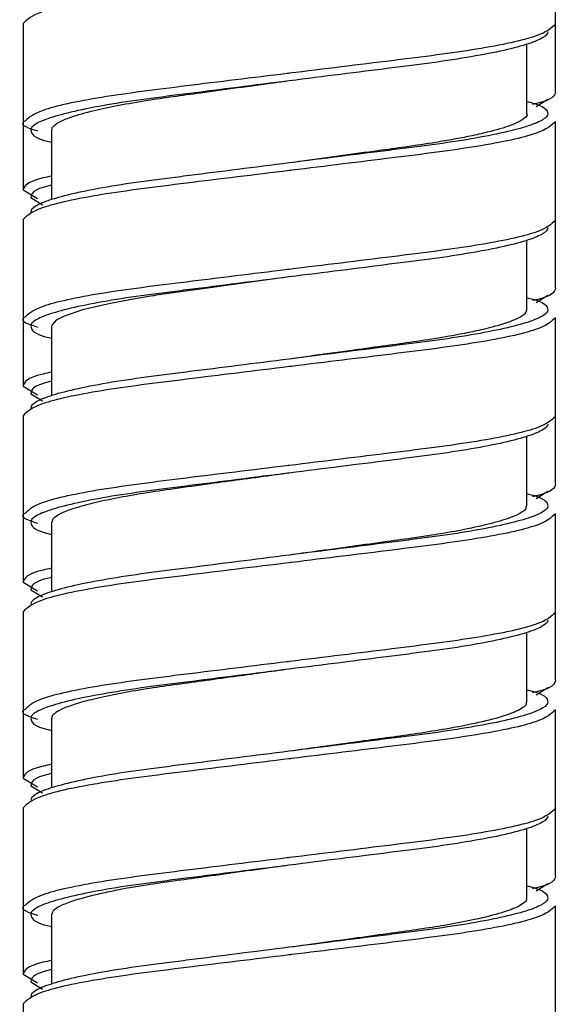
# Model space of a CAD drawing. Units: inches. Extents: x -1.3 to 7.3, y -23.7 to 8.8.
# Drawn here: x 6 to 6.6, y -18.3 to -17.3 of the extents above; entities that cross this region are included whole.
import ezdxf

# ---------------------------------------------------------------- set-up
doc = ezdxf.new("R2010")
doc.units = ezdxf.units.IN
doc.header["$MEASUREMENT"] = 0

msp = doc.modelspace()

# ---------------------------------------------------------------- linework, layer by layer
at = {"color": 7, "linetype": 'Continuous', "lineweight": 25}
for p, q in [((6.6031, -17.3376), (6.6031, -17.1651)), ((6.0519, -17.2667), (6.0519, -17.4391)), ((6.5735, -17.3604), (6.5735, -17.2881)), ((6.5952, -17.3454), (6.5831, -17.3529)), ((6.6031, -17.5407), (6.6031, -17.3683)), ((6.0814, -17.3769), (6.0814, -17.4492)), ((6.0519, -17.4391), (6.0669, -17.4481)), ((6.0598, -17.447), (6.0719, -17.4545)), ((6.0519, -17.4698), (6.0519, -17.6423)), ((6.5735, -17.5636), (6.5735, -17.4913)), ((6.5952, -17.5486), (6.5831, -17.5561)), ((6.6031, -17.7439), (6.6031, -17.5714)), ((6.0814, -17.58), (6.0814, -17.6523)), ((6.0519, -17.6423), (6.0669, -17.6513)), ((6.0598, -17.6502), (6.0719, -17.6576)), ((6.0519, -17.673), (6.0519, -17.8454)), ((6.5735, -17.7667), (6.5735, -17.6944)), ((6.5952, -17.7517), (6.5831, -17.7592)), ((6.6031, -17.947), (6.6031, -17.7746)), ((6.0814, -17.7833), (6.0814, -17.8555)), ((6.0519, -17.8454), (6.0669, -17.8544)), ((6.0598, -17.8533), (6.0719, -17.8608)), ((6.0519, -17.8761), (6.0519, -18.0486)), ((6.5735, -17.9699), (6.5735, -17.8976)), ((6.5952, -17.9549), (6.5831, -17.9624)), ((6.6031, -18.1502), (6.6031, -17.9777)), ((6.0814, -17.9864), (6.0814, -18.0586)), ((6.0519, -18.0486), (6.0669, -18.0576)), ((6.0598, -18.0565), (6.0719, -18.0639)), ((6.0519, -18.0793), (6.0519, -18.2517)), ((6.5735, -18.173), (6.5735, -18.1007)), ((6.5952, -18.158), (6.5831, -18.1655)), ((6.6031, -18.3533), (6.6031, -18.1809)), ((6.0814, -18.1896), (6.0814, -18.2618)), ((6.0519, -18.2517), (6.0669, -18.2607)), ((6.0598, -18.2596), (6.0719, -18.2671)), ((6.0519, -18.2824), (6.0519, -18.4549))]:
    msp.add_line(p, q, dxfattribs=at)
at = {"color": 7, "linetype": 'Continuous', "lineweight": 25, "flags": 128}
for points in [[(6.3275, -17.4112), (6.3275, -17.4112)], [(6.3273, -17.5293), (6.3126, -17.5313), (6.2723, -17.5369), (6.2573, -17.5389), (6.2505, -17.5399), (6.2404, -17.5412), (6.2223, -17.5437), (6.1972, -17.5472), (6.1901, -17.5483), (6.1882, -17.5486), (6.1873, -17.5487), (6.1872, -17.5487), (6.1872, -17.5487), (6.1872, -17.5487), (6.1872, -17.5487), (6.1872, -17.5487), (6.1872, -17.5487), (6.1872, -17.5487), (6.1872, -17.5487), (6.1872, -17.5487), (6.1871, -17.5487), (6.1866, -17.5488), (6.1843, -17.5492), (6.1678, -17.5519), (6.1424, -17.5567), (6.1132, -17.5635), (6.0936, -17.5701), (6.086, -17.574), (6.0815, -17.5794), (6.0818, -17.58)], [(6.3275, -17.6143), (6.3275, -17.6143)], [(6.3275, -17.7324), (6.3275, -17.7324)], [(6.3275, -17.8175), (6.3275, -17.8175)], [(6.3275, -17.9356), (6.3275, -17.9356)], [(6.3275, -18.0206), (6.3275, -18.0206)], [(6.3275, -18.1387), (6.3275, -18.1387)], [(6.3275, -18.2238), (6.3275, -18.2238)]]:
    msp.add_lwpolyline(points, dxfattribs=at)
at = {"color": 7, "linetype": 'Continuous', "lineweight": 25}
for points, knots in [([(6.3299, -17.2156), (6.3291, -17.2157), (6.2928, -17.2202), (6.2188, -17.2292), (6.128, -17.2406), (6.0642, -17.2544), (6.056, -17.2626), (6.0519, -17.2667)], [0, 0, 0, 0, 0.0056976, 0.256805, 0.4999161, 0.7532729, 1, 1, 1, 1]), ([(6.6031, -17.2675), (6.599, -17.2715), (6.5907, -17.2797), (6.5269, -17.2936), (6.4361, -17.305), (6.3621, -17.314), (6.3259, -17.3185), (6.3251, -17.3186)], [0, 0, 0, 0, 0.246727, 0.500084, 0.743195, 0.994302, 1, 1, 1, 1]), ([(6.5952, -17.2754), (6.5952, -17.2772), (6.5936, -17.2792), (6.587, -17.2833), (6.5819, -17.2855), (6.5683, -17.29), (6.5598, -17.2923), (6.5399, -17.2968), (6.5284, -17.299), (6.5034, -17.3033), (6.4898, -17.3054), (6.4686, -17.3083), (6.4614, -17.3092), (6.4466, -17.3111), (6.4388, -17.3121), (6.415, -17.3151), (6.3981, -17.3172), (6.3633, -17.3216), (6.3454, -17.3239), (6.3275, -17.3261)], [0, 0, 0, 0, 0.125, 0.125, 0.25, 0.25, 0.375, 0.375, 0.5, 0.5, 0.625, 0.625, 0.6875, 0.6875, 0.75, 0.75, 0.875, 0.875, 1, 1, 1, 1]), ([(6.3273, -17.3262), (6.3227, -17.3268), (6.2915, -17.3311), (6.2396, -17.3382), (6.1744, -17.3471), (6.1288, -17.3558), (6.1015, -17.3635), (6.0896, -17.3685), (6.0847, -17.3718), (6.0824, -17.374), (6.081, -17.3756), (6.0817, -17.3767), (6.0818, -17.3769)], [0, 0, 0, 0, 0.036066, 0.243353, 0.405296, 0.611824, 0.743415, 0.841716, 0.902538, 0.93074, 0.985972, 1, 1, 1, 1]), ([(6.6031, -17.3376), (6.6023, -17.3416), (6.6015, -17.3458), (6.5804, -17.3504), (6.5794, -17.3506)], [0, 0, 0, 0, 0.951982, 1, 1, 1, 1]), ([(6.5735, -17.3476), (6.5741, -17.3477), (6.594, -17.3522), (6.5946, -17.3564), (6.5952, -17.3604)], [0, 0, 0, 0, 0.0264882, 1, 1, 1, 1]), ([(6.5735, -17.3604), (6.5735, -17.3604), (6.5746, -17.362), (6.5717, -17.3644), (6.5661, -17.3684), (6.5553, -17.3732), (6.5375, -17.3784), (6.5162, -17.3832), (6.4981, -17.3867), (6.4761, -17.3905), (6.4499, -17.3944), (6.4049, -17.4005), (6.3632, -17.4063), (6.3323, -17.4105), (6.328, -17.4111)], [0, 0, 0, 0, 0.001511, 0.098424, 0.152278, 0.239535, 0.372977, 0.450596, 0.514021, 0.578313, 0.676324, 0.757627, 0.966071, 1, 1, 1, 1]), ([(6.0544, -17.3676), (6.0534, -17.3681), (6.0468, -17.3716), (6.0576, -17.375), (6.0669, -17.378)], [0, 0, 0, 0, 0.141983, 1, 1, 1, 1]), ([(6.052, -17.369), (6.052, -17.369), (6.0519, -17.3695), (6.052, -17.37), (6.052, -17.3705)], [0, 0, 0, 0, 0.057349, 1, 1, 1, 1]), ([(6.0598, -17.3769), (6.0604, -17.381), (6.061, -17.3851), (6.0809, -17.3896), (6.0814, -17.3897)], [0, 0, 0, 0, 0.9735118, 1, 1, 1, 1]), ([(6.3275, -17.4112), (6.3095, -17.4134), (6.2916, -17.4157), (6.2568, -17.4201), (6.24, -17.4222), (6.2161, -17.4253), (6.2084, -17.4262), (6.1935, -17.4281), (6.1864, -17.429), (6.1651, -17.4319), (6.1516, -17.434), (6.1265, -17.4383), (6.1151, -17.4405), (6.0951, -17.445), (6.0866, -17.4473), (6.0731, -17.4518), (6.068, -17.454), (6.0613, -17.4582), (6.0598, -17.4601), (6.0598, -17.462)], [0, 0, 0, 0, 0.125, 0.125, 0.25, 0.25, 0.3125, 0.3125, 0.375, 0.375, 0.5, 0.5, 0.625, 0.625, 0.75, 0.75, 0.875, 0.875, 1, 1, 1, 1]), ([(6.3299, -17.4188), (6.3291, -17.4189), (6.2928, -17.4233), (6.2188, -17.4323), (6.128, -17.4438), (6.0642, -17.4576), (6.056, -17.4658), (6.0519, -17.4698)], [0, 0, 0, 0, 0.0056976, 0.256805, 0.4999161, 0.7532729, 1, 1, 1, 1]), ([(6.6031, -17.4706), (6.599, -17.4747), (6.5907, -17.4829), (6.5269, -17.4967), (6.4361, -17.5081), (6.3621, -17.5172), (6.3259, -17.5216), (6.3251, -17.5217)], [0, 0, 0, 0, 0.246727, 0.500084, 0.743195, 0.994302, 1, 1, 1, 1]), ([(6.5952, -17.4785), (6.5952, -17.4803), (6.5936, -17.4823), (6.587, -17.4865), (6.5819, -17.4887), (6.5683, -17.4932), (6.5598, -17.4954), (6.5399, -17.5), (6.5284, -17.5022), (6.5034, -17.5065), (6.4898, -17.5086), (6.4686, -17.5114), (6.4614, -17.5123), (6.4466, -17.5142), (6.4388, -17.5152), (6.415, -17.5182), (6.3981, -17.5204), (6.3633, -17.5248), (6.3454, -17.527), (6.3275, -17.5293)], [0, 0, 0, 0, 0.125, 0.125, 0.25, 0.25, 0.375, 0.375, 0.5, 0.5, 0.625, 0.625, 0.6875, 0.6875, 0.75, 0.75, 0.875, 0.875, 1, 1, 1, 1]), ([(6.6031, -17.5407), (6.6023, -17.5447), (6.6015, -17.549), (6.5804, -17.5536), (6.5794, -17.5538)], [0, 0, 0, 0, 0.951982, 1, 1, 1, 1]), ([(6.5735, -17.5508), (6.5741, -17.5509), (6.594, -17.5554), (6.5946, -17.5595), (6.5952, -17.5635)], [0, 0, 0, 0, 0.0264882, 1, 1, 1, 1]), ([(6.5732, -17.5636), (6.5729, -17.565), (6.5724, -17.5672), (6.5668, -17.571), (6.5588, -17.5748), (6.5451, -17.5794), (6.5285, -17.5837), (6.4996, -17.5899), (6.4651, -17.5955), (6.423, -17.6012), (6.3881, -17.606), (6.3553, -17.6105), (6.3342, -17.6134), (6.3275, -17.6143)], [0, 0, 0, 0, 0.089969, 0.142882, 0.227909, 0.307666, 0.403822, 0.471129, 0.66164, 0.74271, 0.836403, 0.947781, 1, 1, 1, 1]), ([(6.0544, -17.5707), (6.0534, -17.5712), (6.0468, -17.5747), (6.0576, -17.5782), (6.0669, -17.5812)], [0, 0, 0, 0, 0.141983, 1, 1, 1, 1]), ([(6.052, -17.5721), (6.052, -17.5722), (6.0519, -17.5727), (6.052, -17.5732), (6.052, -17.5736)], [0, 0, 0, 0, 0.057349, 1, 1, 1, 1]), ([(6.0598, -17.5801), (6.0604, -17.5841), (6.061, -17.5882), (6.0809, -17.5927), (6.0814, -17.5928)], [0, 0, 0, 0, 0.9735118, 1, 1, 1, 1]), ([(6.3275, -17.6143), (6.3095, -17.6166), (6.2916, -17.6189), (6.2568, -17.6233), (6.24, -17.6254), (6.2161, -17.6284), (6.2084, -17.6294), (6.1935, -17.6313), (6.1864, -17.6322), (6.1651, -17.6351), (6.1516, -17.6371), (6.1265, -17.6414), (6.1151, -17.6437), (6.0951, -17.6482), (6.0866, -17.6505), (6.0731, -17.6549), (6.068, -17.6571), (6.0613, -17.6613), (6.0598, -17.6633), (6.0598, -17.6651)], [0, 0, 0, 0, 0.125, 0.125, 0.25, 0.25, 0.3125, 0.3125, 0.375, 0.375, 0.5, 0.5, 0.625, 0.625, 0.75, 0.75, 0.875, 0.875, 1, 1, 1, 1]), ([(6.3299, -17.6219), (6.3291, -17.622), (6.2928, -17.6265), (6.2188, -17.6355), (6.128, -17.6469), (6.0642, -17.6607), (6.056, -17.6689), (6.0519, -17.673)], [0, 0, 0, 0, 0.0056976, 0.256805, 0.4999161, 0.7532729, 1, 1, 1, 1]), ([(6.6031, -17.6738), (6.599, -17.6778), (6.5907, -17.686), (6.5269, -17.6999), (6.4361, -17.7113), (6.3621, -17.7203), (6.3259, -17.7248), (6.3251, -17.7249)], [0, 0, 0, 0, 0.246727, 0.500084, 0.743195, 0.994302, 1, 1, 1, 1]), ([(6.5952, -17.6817), (6.5952, -17.6835), (6.5936, -17.6855), (6.587, -17.6896), (6.5819, -17.6918), (6.5683, -17.6963), (6.5598, -17.6986), (6.5399, -17.7031), (6.5284, -17.7053), (6.5034, -17.7096), (6.4898, -17.7117), (6.4686, -17.7146), (6.4614, -17.7155), (6.4466, -17.7174), (6.4388, -17.7184), (6.415, -17.7214), (6.3981, -17.7235), (6.3633, -17.7279), (6.3454, -17.7302), (6.3275, -17.7324)], [0, 0, 0, 0, 0.125, 0.125, 0.25, 0.25, 0.375, 0.375, 0.5, 0.5, 0.625, 0.625, 0.6875, 0.6875, 0.75, 0.75, 0.875, 0.875, 1, 1, 1, 1]), ([(6.3273, -17.7325), (6.3226, -17.7331), (6.307, -17.7353), (6.2808, -17.7389), (6.247, -17.7434), (6.213, -17.7481), (6.1693, -17.7544), (6.1307, -17.7617), (6.103, -17.7693), (6.0896, -17.7748), (6.0826, -17.7794), (6.0819, -17.782), (6.0815, -17.7833)], [0, 0, 0, 0, 0.037171, 0.121501, 0.204259, 0.308003, 0.407645, 0.604016, 0.729449, 0.836148, 0.917697, 1, 1, 1, 1]), ([(6.6031, -17.7439), (6.6023, -17.7479), (6.6015, -17.7521), (6.5804, -17.7567), (6.5794, -17.7569)], [0, 0, 0, 0, 0.951982, 1, 1, 1, 1]), ([(6.5735, -17.7539), (6.5741, -17.754), (6.594, -17.7585), (6.5946, -17.7627), (6.5952, -17.7667)], [0, 0, 0, 0, 0.0264882, 1, 1, 1, 1]), ([(6.5727, -17.7667), (6.5727, -17.768), (6.5726, -17.7701), (6.5676, -17.7737), (6.5589, -17.7781), (6.5411, -17.7838), (6.5151, -17.7899), (6.4788, -17.7966), (6.4268, -17.8038), (6.3712, -17.8115), (6.3366, -17.8162), (6.3278, -17.8174)], [0, 0, 0, 0, 0.08478, 0.132921, 0.216321, 0.33731, 0.459924, 0.560024, 0.730094, 0.931329, 1, 1, 1, 1]), ([(6.0544, -17.7739), (6.0534, -17.7744), (6.0468, -17.7779), (6.0576, -17.7813), (6.0669, -17.7843)], [0, 0, 0, 0, 0.141983, 1, 1, 1, 1]), ([(6.052, -17.7753), (6.052, -17.7753), (6.0519, -17.7758), (6.052, -17.7763), (6.052, -17.7768)], [0, 0, 0, 0, 0.057349, 1, 1, 1, 1]), ([(6.0598, -17.7832), (6.0604, -17.7873), (6.061, -17.7914), (6.0809, -17.7959), (6.0814, -17.796)], [0, 0, 0, 0, 0.973512, 1, 1, 1, 1]), ([(6.3275, -17.8175), (6.3095, -17.8197), (6.2916, -17.822), (6.2568, -17.8264), (6.24, -17.8285), (6.2161, -17.8316), (6.2084, -17.8325), (6.1935, -17.8344), (6.1864, -17.8353), (6.1651, -17.8382), (6.1516, -17.8403), (6.1265, -17.8446), (6.1151, -17.8468), (6.0951, -17.8513), (6.0866, -17.8536), (6.0731, -17.8581), (6.068, -17.8603), (6.0613, -17.8645), (6.0598, -17.8664), (6.0598, -17.8683)], [0, 0, 0, 0, 0.125, 0.125, 0.25, 0.25, 0.3125, 0.3125, 0.375, 0.375, 0.5, 0.5, 0.625, 0.625, 0.75, 0.75, 0.875, 0.875, 1, 1, 1, 1]), ([(6.3299, -17.8251), (6.3291, -17.8252), (6.2928, -17.8296), (6.2188, -17.8386), (6.128, -17.8501), (6.0642, -17.8639), (6.056, -17.8721), (6.0519, -17.8761)], [0, 0, 0, 0, 0.0056976, 0.256805, 0.4999161, 0.7532729, 1, 1, 1, 1]), ([(6.6031, -17.8769), (6.599, -17.881), (6.5907, -17.8892), (6.5269, -17.903), (6.4361, -17.9144), (6.3621, -17.9235), (6.3259, -17.9279), (6.3251, -17.928)], [0, 0, 0, 0, 0.246727, 0.500084, 0.743195, 0.994302, 1, 1, 1, 1]), ([(6.5952, -17.8848), (6.5952, -17.8866), (6.5936, -17.8886), (6.587, -17.8928), (6.5819, -17.895), (6.5683, -17.8995), (6.5598, -17.9017), (6.5399, -17.9063), (6.5284, -17.9085), (6.5034, -17.9128), (6.4898, -17.9149), (6.4686, -17.9177), (6.4614, -17.9186), (6.4466, -17.9205), (6.4388, -17.9215), (6.415, -17.9245), (6.3981, -17.9267), (6.3633, -17.9311), (6.3454, -17.9333), (6.3275, -17.9356)], [0, 0, 0, 0, 0.125, 0.125, 0.25, 0.25, 0.375, 0.375, 0.5, 0.5, 0.625, 0.625, 0.6875, 0.6875, 0.75, 0.75, 0.875, 0.875, 1, 1, 1, 1]), ([(6.3278, -17.9355), (6.3082, -17.9382), (6.2773, -17.9425), (6.2376, -17.9479), (6.2073, -17.9521), (6.178, -17.9562), (6.1498, -17.9612), (6.1248, -17.9665), (6.105, -17.9718), (6.0914, -17.977), (6.0841, -17.9815), (6.0814, -17.9845), (6.0816, -17.986), (6.0817, -17.9864)], [0, 0, 0, 0, 0.150308, 0.238295, 0.322672, 0.409509, 0.50843, 0.61394, 0.713459, 0.812931, 0.903009, 0.973946, 1, 1, 1, 1]), ([(6.6031, -17.947), (6.6023, -17.951), (6.6015, -17.9553), (6.5804, -17.9599), (6.5794, -17.9601)], [0, 0, 0, 0, 0.951982, 1, 1, 1, 1]), ([(6.5735, -17.9571), (6.5741, -17.9572), (6.594, -17.9617), (6.5946, -17.9658), (6.5952, -17.9698)], [0, 0, 0, 0, 0.0264882, 1, 1, 1, 1]), ([(6.5728, -17.9699), (6.573, -17.9706), (6.5734, -17.9724), (6.5698, -17.9754), (6.5618, -17.9801), (6.5452, -17.9859), (6.5127, -17.9938), (6.4643, -18.0021), (6.4091, -18.0094), (6.3634, -18.0157), (6.3384, -18.0191), (6.3273, -18.0207)], [0, 0, 0, 0, 0.045857, 0.114712, 0.190548, 0.312996, 0.44669, 0.637461, 0.806245, 0.91347, 1, 1, 1, 1]), ([(6.0544, -17.977), (6.0534, -17.9775), (6.0468, -17.981), (6.0576, -17.9845), (6.0669, -17.9875)], [0, 0, 0, 0, 0.141983, 1, 1, 1, 1]), ([(6.052, -17.9784), (6.052, -17.9785), (6.0519, -17.979), (6.052, -17.9795), (6.052, -17.9799)], [0, 0, 0, 0, 0.057349, 1, 1, 1, 1]), ([(6.0598, -17.9864), (6.0604, -17.9904), (6.061, -17.9945), (6.0809, -17.999), (6.0814, -17.9991)], [0, 0, 0, 0, 0.973512, 1, 1, 1, 1]), ([(6.3275, -18.0206), (6.3095, -18.0229), (6.2916, -18.0252), (6.2568, -18.0296), (6.24, -18.0317), (6.2161, -18.0347), (6.2084, -18.0357), (6.1935, -18.0376), (6.1864, -18.0385), (6.1651, -18.0414), (6.1516, -18.0434), (6.1265, -18.0477), (6.1151, -18.05), (6.0951, -18.0545), (6.0866, -18.0568), (6.0731, -18.0612), (6.068, -18.0634), (6.0613, -18.0676), (6.0598, -18.0696), (6.0598, -18.0714)], [0, 0, 0, 0, 0.125, 0.125, 0.25, 0.25, 0.3125, 0.3125, 0.375, 0.375, 0.5, 0.5, 0.625, 0.625, 0.75, 0.75, 0.875, 0.875, 1, 1, 1, 1]), ([(6.3299, -18.0282), (6.3291, -18.0283), (6.2928, -18.0328), (6.2188, -18.0418), (6.128, -18.0532), (6.0642, -18.067), (6.056, -18.0752), (6.0519, -18.0793)], [0, 0, 0, 0, 0.0056976, 0.256805, 0.4999161, 0.7532729, 1, 1, 1, 1]), ([(6.6031, -18.0801), (6.599, -18.0841), (6.5907, -18.0923), (6.5269, -18.1062), (6.4361, -18.1176), (6.3621, -18.1266), (6.3259, -18.1311), (6.3251, -18.1312)], [0, 0, 0, 0, 0.246727, 0.500084, 0.743195, 0.994302, 1, 1, 1, 1]), ([(6.5952, -18.0879), (6.5952, -18.0898), (6.5936, -18.0918), (6.587, -18.0959), (6.5819, -18.0981), (6.5683, -18.1026), (6.5598, -18.1049), (6.5399, -18.1094), (6.5284, -18.1116), (6.5034, -18.1159), (6.4898, -18.118), (6.4686, -18.1209), (6.4614, -18.1218), (6.4466, -18.1237), (6.4388, -18.1247), (6.415, -18.1277), (6.3981, -18.1298), (6.3633, -18.1342), (6.3454, -18.1365), (6.3275, -18.1387)], [0, 0, 0, 0, 0.125, 0.125, 0.25, 0.25, 0.375, 0.375, 0.5, 0.5, 0.625, 0.625, 0.6875, 0.6875, 0.75, 0.75, 0.875, 0.875, 1, 1, 1, 1]), ([(6.3274, -18.1387), (6.3224, -18.1394), (6.2918, -18.1436), (6.2505, -18.1493), (6.2072, -18.1553), (6.1824, -18.1588), (6.16, -18.1625), (6.1416, -18.1661), (6.1223, -18.1704), (6.1051, -18.175), (6.0915, -18.1802), (6.083, -18.185), (6.082, -18.188), (6.0816, -18.1896)], [0, 0, 0, 0, 0.038787, 0.23828, 0.322389, 0.409937, 0.467261, 0.547457, 0.613877, 0.713467, 0.811559, 0.90443, 1, 1, 1, 1]), ([(6.6031, -18.1502), (6.6023, -18.1542), (6.6015, -18.1584), (6.5804, -18.163), (6.5794, -18.1632)], [0, 0, 0, 0, 0.951982, 1, 1, 1, 1]), ([(6.5735, -18.1602), (6.5741, -18.1603), (6.594, -18.1648), (6.5946, -18.169), (6.5952, -18.173)], [0, 0, 0, 0, 0.0264882, 1, 1, 1, 1]), ([(6.5729, -18.173), (6.5731, -18.1735), (6.5737, -18.1752), (6.5706, -18.1779), (6.5634, -18.1825), (6.548, -18.1882), (6.523, -18.1946), (6.4865, -18.2017), (6.4361, -18.2089), (6.3783, -18.2168), (6.3403, -18.222), (6.3272, -18.2238)], [0, 0, 0, 0, 0.030798, 0.103784, 0.176774, 0.294749, 0.430818, 0.536088, 0.704348, 0.898657, 1, 1, 1, 1]), ([(6.0544, -18.1802), (6.0534, -18.1807), (6.0468, -18.1842), (6.0576, -18.1876), (6.0669, -18.1906)], [0, 0, 0, 0, 0.141983, 1, 1, 1, 1]), ([(6.052, -18.1816), (6.052, -18.1816), (6.0519, -18.1821), (6.052, -18.1826), (6.052, -18.1831)], [0, 0, 0, 0, 0.057349, 1, 1, 1, 1]), ([(6.0598, -18.1895), (6.0604, -18.1936), (6.061, -18.1977), (6.0809, -18.2022), (6.0814, -18.2023)], [0, 0, 0, 0, 0.9735118, 1, 1, 1, 1]), ([(6.3275, -18.2238), (6.3095, -18.226), (6.2916, -18.2283), (6.2568, -18.2327), (6.24, -18.2348), (6.2161, -18.2379), (6.2084, -18.2388), (6.1935, -18.2407), (6.1864, -18.2416), (6.1651, -18.2445), (6.1516, -18.2466), (6.1265, -18.2509), (6.1151, -18.2531), (6.0951, -18.2576), (6.0866, -18.2599), (6.0731, -18.2644), (6.068, -18.2666), (6.0613, -18.2708), (6.0598, -18.2727), (6.0598, -18.2746)], [0, 0, 0, 0, 0.125, 0.125, 0.25, 0.25, 0.3125, 0.3125, 0.375, 0.375, 0.5, 0.5, 0.625, 0.625, 0.75, 0.75, 0.875, 0.875, 1, 1, 1, 1]), ([(6.3299, -18.2314), (6.3291, -18.2315), (6.2928, -18.2359), (6.2188, -18.2449), (6.128, -18.2564), (6.0642, -18.2702), (6.056, -18.2784), (6.0519, -18.2824)], [0, 0, 0, 0, 0.0056976, 0.256805, 0.4999161, 0.7532729, 1, 1, 1, 1])]:
    msp.add_open_spline(points, degree=3, knots=knots, dxfattribs=at)
at = {"color": 8, "linetype": 'Continuous', "lineweight": 25}
for points, knots in [([(6.3251, -17.3186), (6.2894, -17.3229), (6.2185, -17.3316), (6.1281, -17.343), (6.0662, -17.3563), (6.0581, -17.364), (6.0544, -17.3676)], [0, 0, 0, 0, 0.255893, 0.50939, 0.77357, 1, 1, 1, 1]), ([(6.3275, -17.3261), (6.3095, -17.3284), (6.2916, -17.3307), (6.2568, -17.3351), (6.24, -17.3372), (6.2161, -17.3402), (6.2084, -17.3412), (6.1935, -17.3431), (6.1864, -17.344), (6.1651, -17.3469), (6.1516, -17.3489), (6.1265, -17.3532), (6.1151, -17.3555), (6.0951, -17.36), (6.0866, -17.3623), (6.0731, -17.3668), (6.068, -17.3689), (6.0613, -17.3731), (6.0598, -17.3751), (6.0598, -17.3769)], [0, 0, 0, 0, 0.125, 0.125, 0.25, 0.25, 0.3125, 0.3125, 0.375, 0.375, 0.5, 0.5, 0.625, 0.625, 0.75, 0.75, 0.875, 0.875, 1, 1, 1, 1]), ([(6.5952, -17.3604), (6.5952, -17.3622), (6.5936, -17.3642), (6.587, -17.3684), (6.5819, -17.3706), (6.5683, -17.375), (6.5598, -17.3773), (6.5399, -17.3818), (6.5284, -17.3841), (6.5034, -17.3884), (6.4898, -17.3904), (6.4686, -17.3933), (6.4614, -17.3942), (6.4466, -17.3961), (6.4388, -17.3971), (6.415, -17.4001), (6.3981, -17.4022), (6.3633, -17.4066), (6.3454, -17.4089), (6.3275, -17.4112)], [0, 0, 0, 0, 0.125, 0.125, 0.25, 0.25, 0.375, 0.375, 0.5, 0.5, 0.625, 0.625, 0.6875, 0.6875, 0.75, 0.75, 0.875, 0.875, 1, 1, 1, 1]), ([(6.6031, -17.3683), (6.599, -17.3723), (6.5907, -17.3805), (6.5271, -17.3943), (6.4365, -17.4057), (6.3655, -17.4144), (6.3299, -17.4188)], [0, 0, 0, 0, 0.249571, 0.505848, 0.751762, 1, 1, 1, 1]), ([(6.0814, -17.4248), (6.0783, -17.4254), (6.0546, -17.4304), (6.0532, -17.4351), (6.0519, -17.4391)], [0, 0, 0, 0, 0.129806, 1, 1, 1, 1]), ([(6.0814, -17.4342), (6.0809, -17.4344), (6.061, -17.4388), (6.0604, -17.443), (6.0598, -17.447)], [0, 0, 0, 0, 0.026488, 1, 1, 1, 1]), ([(6.3251, -17.5217), (6.2894, -17.5261), (6.2185, -17.5348), (6.1281, -17.5461), (6.0662, -17.5594), (6.0581, -17.5671), (6.0544, -17.5707)], [0, 0, 0, 0, 0.255893, 0.50939, 0.77357, 1, 1, 1, 1]), ([(6.3275, -17.5293), (6.3095, -17.5316), (6.2916, -17.5338), (6.2568, -17.5382), (6.24, -17.5404), (6.2161, -17.5434), (6.2084, -17.5443), (6.1935, -17.5462), (6.1864, -17.5471), (6.1651, -17.55), (6.1516, -17.5521), (6.1265, -17.5564), (6.1151, -17.5586), (6.0951, -17.5631), (6.0866, -17.5654), (6.0731, -17.5699), (6.068, -17.5721), (6.0613, -17.5763), (6.0598, -17.5782), (6.0598, -17.5801)], [0, 0, 0, 0, 0.125, 0.125, 0.25, 0.25, 0.3125, 0.3125, 0.375, 0.375, 0.5, 0.5, 0.625, 0.625, 0.75, 0.75, 0.875, 0.875, 1, 1, 1, 1]), ([(6.5952, -17.5635), (6.5952, -17.5654), (6.5936, -17.5674), (6.587, -17.5715), (6.5819, -17.5737), (6.5683, -17.5782), (6.5598, -17.5805), (6.5399, -17.585), (6.5284, -17.5872), (6.5034, -17.5915), (6.4898, -17.5936), (6.4686, -17.5965), (6.4614, -17.5974), (6.4466, -17.5993), (6.4388, -17.6002), (6.415, -17.6033), (6.3981, -17.6054), (6.3633, -17.6098), (6.3454, -17.6121), (6.3275, -17.6143)], [0, 0, 0, 0, 0.125, 0.125, 0.25, 0.25, 0.375, 0.375, 0.5, 0.5, 0.625, 0.625, 0.6875, 0.6875, 0.75, 0.75, 0.875, 0.875, 1, 1, 1, 1]), ([(6.6031, -17.5714), (6.599, -17.5755), (6.5907, -17.5837), (6.5271, -17.5975), (6.4365, -17.6089), (6.3655, -17.6175), (6.3299, -17.6219)], [0, 0, 0, 0, 0.249571, 0.505848, 0.751762, 1, 1, 1, 1]), ([(6.0814, -17.6279), (6.0783, -17.6286), (6.0546, -17.6336), (6.0532, -17.6382), (6.0519, -17.6423)], [0, 0, 0, 0, 0.129806, 1, 1, 1, 1]), ([(6.0814, -17.6374), (6.0809, -17.6375), (6.061, -17.642), (6.0604, -17.6461), (6.0598, -17.6502)], [0, 0, 0, 0, 0.026488, 1, 1, 1, 1]), ([(6.3251, -17.7249), (6.2894, -17.7292), (6.2185, -17.7379), (6.1281, -17.7493), (6.0662, -17.7626), (6.0581, -17.7703), (6.0544, -17.7739)], [0, 0, 0, 0, 0.255893, 0.50939, 0.77357, 1, 1, 1, 1]), ([(6.3275, -17.7324), (6.3095, -17.7347), (6.2916, -17.737), (6.2568, -17.7414), (6.24, -17.7435), (6.2161, -17.7465), (6.2084, -17.7475), (6.1935, -17.7494), (6.1864, -17.7503), (6.1651, -17.7532), (6.1516, -17.7552), (6.1265, -17.7595), (6.1151, -17.7618), (6.0951, -17.7663), (6.0866, -17.7686), (6.0731, -17.773), (6.068, -17.7752), (6.0613, -17.7794), (6.0598, -17.7814), (6.0598, -17.7832)], [0, 0, 0, 0, 0.125, 0.125, 0.25, 0.25, 0.3125, 0.3125, 0.375, 0.375, 0.5, 0.5, 0.625, 0.625, 0.75, 0.75, 0.875, 0.875, 1, 1, 1, 1]), ([(6.5952, -17.7667), (6.5952, -17.7685), (6.5936, -17.7705), (6.587, -17.7747), (6.5819, -17.7769), (6.5683, -17.7813), (6.5598, -17.7836), (6.5399, -17.7881), (6.5284, -17.7904), (6.5034, -17.7947), (6.4898, -17.7967), (6.4686, -17.7996), (6.4614, -17.8005), (6.4466, -17.8024), (6.4388, -17.8034), (6.415, -17.8064), (6.3981, -17.8085), (6.3633, -17.8129), (6.3454, -17.8152), (6.3275, -17.8175)], [0, 0, 0, 0, 0.125, 0.125, 0.25, 0.25, 0.375, 0.375, 0.5, 0.5, 0.625, 0.625, 0.6875, 0.6875, 0.75, 0.75, 0.875, 0.875, 1, 1, 1, 1]), ([(6.6031, -17.7746), (6.599, -17.7786), (6.5907, -17.7868), (6.5271, -17.8006), (6.4365, -17.812), (6.3655, -17.8207), (6.3299, -17.8251)], [0, 0, 0, 0, 0.249571, 0.505848, 0.751762, 1, 1, 1, 1]), ([(6.0814, -17.8311), (6.0783, -17.8317), (6.0546, -17.8367), (6.0532, -17.8414), (6.0519, -17.8454)], [0, 0, 0, 0, 0.129806, 1, 1, 1, 1]), ([(6.0814, -17.8405), (6.0809, -17.8407), (6.061, -17.8451), (6.0604, -17.8493), (6.0598, -17.8533)], [0, 0, 0, 0, 0.026488, 1, 1, 1, 1]), ([(6.3251, -17.928), (6.2894, -17.9324), (6.2185, -17.9411), (6.1281, -17.9524), (6.0662, -17.9657), (6.0581, -17.9734), (6.0544, -17.977)], [0, 0, 0, 0, 0.255893, 0.50939, 0.77357, 1, 1, 1, 1]), ([(6.3275, -17.9356), (6.3095, -17.9379), (6.2916, -17.9401), (6.2568, -17.9445), (6.24, -17.9467), (6.2161, -17.9497), (6.2084, -17.9506), (6.1935, -17.9525), (6.1864, -17.9534), (6.1651, -17.9563), (6.1516, -17.9584), (6.1265, -17.9627), (6.1151, -17.9649), (6.0951, -17.9694), (6.0866, -17.9717), (6.0731, -17.9762), (6.068, -17.9784), (6.0613, -17.9826), (6.0598, -17.9845), (6.0598, -17.9864)], [0, 0, 0, 0, 0.125, 0.125, 0.25, 0.25, 0.3125, 0.3125, 0.375, 0.375, 0.5, 0.5, 0.625, 0.625, 0.75, 0.75, 0.875, 0.875, 1, 1, 1, 1]), ([(6.5952, -17.9698), (6.5952, -17.9717), (6.5936, -17.9737), (6.587, -17.9778), (6.5819, -17.98), (6.5683, -17.9845), (6.5598, -17.9868), (6.5399, -17.9913), (6.5284, -17.9935), (6.5034, -17.9978), (6.4898, -17.9999), (6.4686, -18.0028), (6.4614, -18.0037), (6.4466, -18.0056), (6.4388, -18.0065), (6.415, -18.0096), (6.3981, -18.0117), (6.3633, -18.0161), (6.3454, -18.0184), (6.3275, -18.0206)], [0, 0, 0, 0, 0.125, 0.125, 0.25, 0.25, 0.375, 0.375, 0.5, 0.5, 0.625, 0.625, 0.6875, 0.6875, 0.75, 0.75, 0.875, 0.875, 1, 1, 1, 1]), ([(6.6031, -17.9777), (6.599, -17.9818), (6.5907, -17.99), (6.5271, -18.0038), (6.4365, -18.0152), (6.3655, -18.0238), (6.3299, -18.0282)], [0, 0, 0, 0, 0.249571, 0.505848, 0.751762, 1, 1, 1, 1]), ([(6.0814, -18.0342), (6.0783, -18.0349), (6.0546, -18.0399), (6.0532, -18.0445), (6.0519, -18.0486)], [0, 0, 0, 0, 0.129806, 1, 1, 1, 1]), ([(6.0814, -18.0437), (6.0809, -18.0438), (6.061, -18.0483), (6.0604, -18.0524), (6.0598, -18.0565)], [0, 0, 0, 0, 0.026488, 1, 1, 1, 1]), ([(6.3251, -18.1312), (6.2894, -18.1355), (6.2185, -18.1442), (6.1281, -18.1556), (6.0662, -18.1689), (6.0581, -18.1766), (6.0544, -18.1802)], [0, 0, 0, 0, 0.255893, 0.50939, 0.77357, 1, 1, 1, 1]), ([(6.3275, -18.1387), (6.3095, -18.141), (6.2916, -18.1433), (6.2568, -18.1477), (6.24, -18.1498), (6.2161, -18.1528), (6.2084, -18.1538), (6.1935, -18.1557), (6.1864, -18.1566), (6.1651, -18.1595), (6.1516, -18.1615), (6.1265, -18.1658), (6.1151, -18.1681), (6.0951, -18.1726), (6.0866, -18.1749), (6.0731, -18.1793), (6.068, -18.1815), (6.0613, -18.1857), (6.0598, -18.1877), (6.0598, -18.1895)], [0, 0, 0, 0, 0.125, 0.125, 0.25, 0.25, 0.3125, 0.3125, 0.375, 0.375, 0.5, 0.5, 0.625, 0.625, 0.75, 0.75, 0.875, 0.875, 1, 1, 1, 1]), ([(6.5952, -18.173), (6.5952, -18.1748), (6.5936, -18.1768), (6.587, -18.181), (6.5819, -18.1832), (6.5683, -18.1876), (6.5598, -18.1899), (6.5399, -18.1944), (6.5284, -18.1967), (6.5034, -18.201), (6.4898, -18.203), (6.4686, -18.2059), (6.4614, -18.2068), (6.4466, -18.2087), (6.4388, -18.2097), (6.415, -18.2127), (6.3981, -18.2148), (6.3633, -18.2192), (6.3454, -18.2215), (6.3275, -18.2238)], [0, 0, 0, 0, 0.125, 0.125, 0.25, 0.25, 0.375, 0.375, 0.5, 0.5, 0.625, 0.625, 0.6875, 0.6875, 0.75, 0.75, 0.875, 0.875, 1, 1, 1, 1]), ([(6.6031, -18.1809), (6.599, -18.1849), (6.5907, -18.1931), (6.5271, -18.2069), (6.4365, -18.2183), (6.3655, -18.227), (6.3299, -18.2314)], [0, 0, 0, 0, 0.249571, 0.505848, 0.751762, 1, 1, 1, 1]), ([(6.0814, -18.2374), (6.0783, -18.238), (6.0546, -18.243), (6.0532, -18.2477), (6.0519, -18.2517)], [0, 0, 0, 0, 0.129806, 1, 1, 1, 1]), ([(6.0814, -18.2468), (6.0809, -18.247), (6.061, -18.2514), (6.0604, -18.2556), (6.0598, -18.2596)], [0, 0, 0, 0, 0.026488, 1, 1, 1, 1])]:
    msp.add_open_spline(points, degree=3, knots=knots, dxfattribs=at)

doc.saveas('drawing.dxf')
